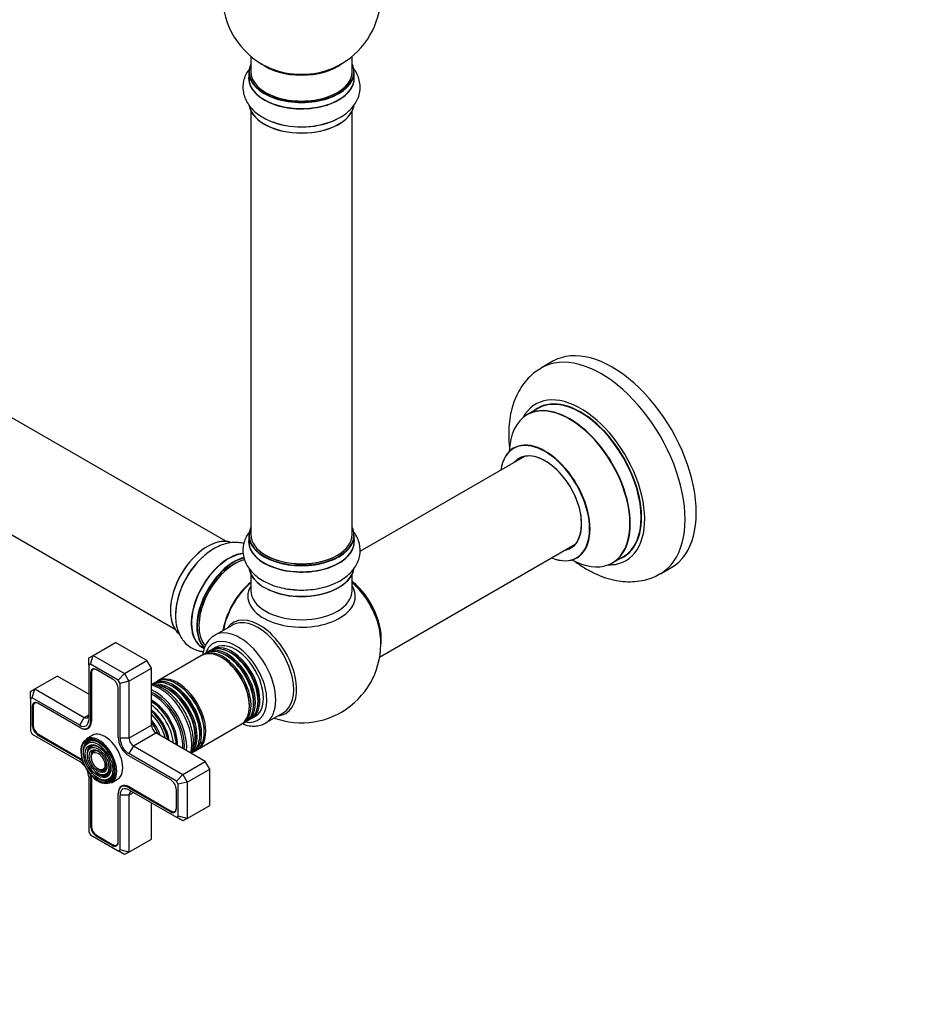
# Model space of a CAD drawing. Units: millimetres. Extents: x 0 to 1448, y 0 to 2081.
# Drawn here: x 437 to 724, y 0 to 311 of the extents above; entities that cross this region are included whole.
import ezdxf
from ezdxf import colors
from ezdxf.entities.mleader import LeaderData, LeaderLine
from ezdxf.math import Vec2, Vec3

# ---------------------------------------------------------------- set-up
doc = ezdxf.new("R2010")
doc.units = ezdxf.units.MM
doc.layers.add('DV7_Défaut', color=7, linetype='Continuous')
doc.layers.add('Défaut', color=7, linetype='Continuous')

# ---------------------------------------------------------------- blocks, each defined once
blk = doc.blocks.new('_DOT')
at = {"color": 0}
blk.add_line((0, 0), (-1, 0), dxfattribs=at)
at = {"color": 0, "const_width": 0.333}
blk.add_lwpolyline([(-0.1665, 0, 1), (0.1665, 0, 1)], format="xyb", close=True, dxfattribs=at)
blk = doc.blocks.new('SE6')
at = {"layer": 'DV7_Défaut', "color": 7, "linetype": 'Continuous'}
for p, q in [((502.42, 146.07), (175.28, 334.94)), ((159.28, 307.23), (486.42, 118.36)), ((510.35, 299.1), (510.35, 294.22)), ((542.35, 294.22), (542.35, 299.1)), ((509.7, 294.14), (509.7, 292.22)), ((543, 292.22), (543, 294.14)), ((510.35, 281.85), (510.35, 148.23)), ((542.35, 148.23), (542.35, 281.85)), ((605.64, 202.86), (602.11, 200.82)), ((600.92, 188.01), (597.5, 186.03)), ((596.67, 172.85), (544.79, 142.9)), ((509.7, 147.99), (509.7, 146.07)), ((543, 146.07), (543, 147.99)), ((550.99, 109.53), (612.67, 145.14)), ((624.5, 139.27), (627.92, 141.24)), ((639.61, 135.86), (643.14, 137.9)), ((510.35, 135.69), (510.35, 130.57)), ((542.35, 130.57), (542.35, 135.69)), ((504.56, 119.67), (498.91, 116.41)), ((460.59, 110.1), (467.66, 114.19)), ((477.56, 108.47), (467.66, 114.19)), ((495.08, 112.6), (495.68, 112.26)), ((499.24, 112.56), (498.11, 111.91)), ((459.18, 109.29), (460.59, 110.1)), ((459.18, 106.98), (459.18, 109.29)), ((459.76, 107.31), (460.59, 110.1)), ((460.59, 110.1), (470.49, 104.39)), ((494.82, 110), (481.04, 102.05)), ((496.13, 110.76), (495.31, 110.29)), ((497.54, 111.58), (496.7, 111.09)), ((459.76, 107.31), (459.18, 106.98)), ((459.18, 106.98), (459.18, 89.69)), ((468.49, 102.28), (459.76, 107.31)), ((460.89, 105.82), (460.54, 105.62)), ((470.49, 104.39), (477.56, 108.47)), ((471.9, 101.94), (478.98, 106.02)), ((478.98, 106.02), (477.56, 108.47)), ((478.98, 88.06), (478.98, 106.02)), ((442.21, 99.49), (449.28, 103.57)), ((459.18, 97.86), (449.28, 103.57)), ((460.07, 104.74), (459.78, 104.57)), ((459.78, 104.57), (459.78, 89.34)), ((460.06, 104.57), (460.06, 89.34)), ((466.71, 102.61), (461.55, 105.59)), ((468.49, 102.28), (470.49, 104.39)), ((470.49, 104.39), (471.9, 101.94)), ((440.79, 98.67), (442.21, 99.49)), ((441.38, 96.7), (442.21, 99.49)), ((442.21, 99.49), (457.76, 90.51)), ((468.47, 84.32), (468.47, 99.55)), ((469.08, 101.26), (468.49, 102.28)), ((471.9, 101.94), (469.08, 101.26)), ((469.08, 83.97), (469.08, 101.26)), ((471.9, 101.94), (471.9, 83.97)), ((480.55, 101.77), (479.73, 101.29)), ((440.79, 96.36), (440.79, 98.67)), ((441.38, 96.7), (440.79, 96.36)), ((440.79, 96.36), (440.79, 86.28)), ((456.35, 88.06), (441.38, 96.7)), ((441.68, 94.12), (441.39, 93.96)), ((441.39, 93.96), (441.39, 88)), ((441.68, 93.96), (441.68, 88)), ((442.5, 95.21), (442.15, 95.01)), ((456.35, 87.36), (443.16, 94.98)), ((456.35, 88.06), (457.76, 90.51)), ((457.76, 90.51), (459.18, 91.32)), ((483.13, 91.6), (483.11, 91.64)), ((510.61, 90.26), (511.74, 90.91)), ((514.91, 88.69), (520.56, 91.96)), ((441.68, 88.16), (441.39, 88)), ((456.49, 87.28), (456.35, 87.36)), ((456.49, 87.28), (456.49, 87.28)), ((458.77, 87.12), (459.62, 87.61)), ((460.06, 89.51), (459.78, 89.34)), ((471.9, 83.97), (478.98, 88.06)), ((485.56, 87.39), (485.54, 87.44)), ((493.54, 80.4), (507.32, 88.35)), ((507.81, 88.64), (508.63, 89.11)), ((509.2, 89.44), (510.04, 89.93)), ((440.79, 86.28), (441.38, 85.27)), ((441.38, 85.27), (456.35, 76.63)), ((443.44, 85.1), (443.16, 84.93)), ((443.16, 84.93), (456.35, 77.32)), ((443.3, 85.18), (456.49, 77.57)), ((460.27, 84.86), (458.36, 83.76)), ((471.9, 83.97), (469.08, 83.97)), ((473.32, 81.53), (480.39, 85.61)), ((495.95, 76.63), (480.39, 85.61)), ((457.99, 81.5), (457.83, 81.11)), ((473.32, 81.53), (471.9, 79.08)), ((473.32, 81.53), (488.87, 72.54)), ((493.81, 82.11), (494.84, 82.71)), ((459.15, 80.33), (458.98, 79.93)), ((460.3, 79.15), (460.14, 78.75)), ((486.87, 70.43), (471.9, 79.08)), ((485.09, 70.77), (471.9, 78.38)), ((492.23, 79.64), (493.05, 80.12)), ((456.63, 77.48), (456.35, 77.32)), ((488.87, 72.54), (495.95, 76.63)), ((497.36, 74.18), (495.95, 76.63)), ((459.18, 71.73), (459.18, 54.44)), ((460.06, 71.54), (459.78, 71.38)), ((462.91, 73.95), (463.34, 73.89)), ((463.35, 72.36), (463.78, 72.3)), ((488.87, 72.54), (486.87, 70.43)), ((488.87, 72.54), (490.29, 70.09)), ((490.29, 70.09), (497.36, 74.18)), ((497.36, 62.75), (497.36, 74.18)), ((459.78, 71.38), (459.78, 56.15)), ((460.06, 71.38), (460.06, 56.15)), ((463.8, 70.77), (464.22, 70.71)), ((466.36, 69.9), (468.27, 71)), ((470.32, 69.07), (469.48, 68.58)), ((472.19, 68.5), (471.9, 68.34)), ((472.05, 68.58), (485.23, 60.97)), ((487.46, 69.42), (486.87, 70.43)), ((490.29, 70.09), (487.46, 69.42)), ((487.46, 59.34), (487.46, 69.42)), ((490.29, 70.09), (490.29, 58.66)), ((468.47, 66.36), (468.47, 66.52)), ((468.48, 66.52), (468.47, 66.52)), ((468.47, 51.13), (468.47, 66.36)), ((469.08, 48.73), (469.08, 66.01)), ((471.9, 66.01), (469.08, 66.01)), ((471.9, 68.34), (485.09, 60.72)), ((471.9, 67.64), (486.87, 59)), ((471.9, 66.01), (473.32, 66.83)), ((471.9, 66.01), (471.9, 48.05)), ((486.86, 61.75), (486.86, 67.71)), ((478.98, 52.13), (478.98, 63.56)), ((490.29, 58.66), (497.36, 62.75)), ((485.38, 60.89), (485.09, 60.72)), ((486.38, 60.86), (486.73, 61.06)), ((486.87, 59), (487.46, 59.34)), ((490.29, 58.66), (487.46, 59.34)), ((460.06, 56.32), (459.78, 56.15)), ((488.87, 57.85), (486.87, 59)), ((490.29, 58.66), (488.87, 57.85)), ((459.18, 54.44), (459.76, 53.43)), ((459.76, 53.43), (468.49, 48.39)), ((461.83, 53.25), (461.55, 53.09)), ((461.55, 53.09), (466.71, 50.11)), ((461.69, 53.34), (466.85, 50.36)), ((467, 50.28), (466.71, 50.11)), ((468, 50.24), (468.35, 50.44)), ((471.9, 48.05), (478.98, 52.13)), ((468.49, 48.39), (469.08, 48.73)), ((470.49, 47.23), (468.49, 48.39)), ((471.9, 48.05), (469.08, 48.73)), ((471.9, 48.05), (470.49, 47.23))]:
    blk.add_line(p, q, dxfattribs=at)
for centre, start, end in [((526.35, 318.31), 293.2837, 50.2082), ((526.35, 318.31), 175.8922, 240), ((526.35, 318.31), 240, 246.7163), ((526.35, 113.78), 249.7918, 6.7163)]:
    blk.add_arc(centre, 25, start, end, dxfattribs=at)
for centre, major_axis, start_param, end_param in [((526.35, 294.22), (16.55, 0), 2.883065, 6.283185), ((526.35, 302.39), (-16, 0), 0.649818, 2.491775), ((526.35, 303), (16.54, 0), 4.071867, 5.352911), ((526.35, 294.22), (16.55, 0), 0, 0.258528), ((526.35, 292.16), (-16.69, 0), 6.211671, 6.283185), ((526.35, 292.16), (-16.69, 0), 0, 3.213107), ((526.35, 294.14), (-16.65, 0), 0, 3.141593), ((526.35, 292.22), (16.65, 0), 3.141593, 6.283185), ((526.35, 294.22), (-16, 0), 0, 3.141593), ((526.35, 284.51), (16.65, 0), 3.264943, 6.17801), ((526.35, 284.42), (-16.55, 0), 0.130876, 3.017188), ((526.35, 286.42), (-16.65, 0), 1.023882, 2.299261), ((526.35, 286.49), (16.69, 0), 4.193717, 5.367706), ((624.39, 170.38), (18.75, -32.48), 0, 3.141593), ((620.86, 168.34), (18.75, -32.48), 0, 3.143957), ((614.49, 164.67), (14.25, -24.68), 0, 3.486246), ((614.49, 164.67), (13.55, -23.47), 0, 3.227526), ((614.42, 164.62), (-13.5, 23.38), 3.141593, 6.283185), ((610.94, 162.61), (-13.47, 23.33), 2.390419, 6.283185), ((611, 162.65), (13.5, -23.38), 0, 3.141593), ((610.94, 162.61), (-13.47, 23.33), 0, 0.751173), ((603.25, 158.17), (10, -17.32), 0, 3.785071), ((603.18, 158.13), (-9.95, 17.23), 2.504845, 6.283185), ((603.18, 158.13), (-9.95, 17.23), 0, 0.636747), ((603.25, 158.17), (-8.12, 14.07), 2.965955, 6.283185), ((603.18, 158.13), (8.18, -14.16), 0, 3.348878), ((603.25, 158.17), (-8.12, 14.07), 0, 0.175637), ((605.3, 159.36), (8.13, -14.07), 3.268121, 3.31723), ((526.35, 148.07), (16.55, 0), 2.883065, 6.283185), ((526.35, 148.07), (16.55, 0), 0, 0.258528), ((496.65, 130.92), (8.28, 14.33), 0.133423, 3.001325), ((496.72, 130.88), (-8.33, -14.42), 3.253591, 6.197198), ((526.35, 146), (-16.69, 0), 6.211671, 6.283185), ((526.35, 146), (-16.69, 0), 0, 3.203634), ((526.35, 147.99), (-16.65, 0), 0, 3.141593), ((526.35, 146.07), (16.65, 0), 3.141593, 6.283185), ((526.35, 148.23), (16, 0), 3.141593, 6.283185), ((498.38, 129.92), (8.33, 14.42), 0.841799, 2.332107), ((603.18, 158.13), (8.18, -14.16), 6.0759, 6.283185), ((605.3, 159.36), (8.13, -14.07), -0.175637, -0.126529), ((498.44, 129.89), (-8.35, -14.46), 4.058481, 5.432357), ((503.35, 127.06), (8.35, 14.46), 0.380675, 3.218116), ((503.41, 127.02), (-8.32, -14.42), 3.523565, 6.283185), ((505.07, 126.07), (8.32, 14.42), 0.510151, 3.002758), ((505.14, 126.02), (-8.27, -14.33), 3.654725, 6.138636), ((505.28, 125.94), (-8, -13.86), 3.645381, 6.105237), ((505.14, 126.02), (7.9, 13.68), 0.486334, 2.362504), ((526.35, 148.07), (-15.8, 0), 0.779089, 2.356194), ((603.25, 158.17), (10, -17.32), 5.639707, 6.283185), ((614.49, 164.67), (14.25, -24.68), 5.938532, 6.283185), ((614.49, 164.67), (13.55, -23.47), 6.197252, 6.283185), ((526.35, 138.35), (16.65, 0), 3.265891, 6.158114), ((526.35, 138.27), (-16.55, 0), 0.091325, 3.024681), ((620.86, 168.34), (18.75, -32.48), 6.282643, 6.283185), ((512.63, 121.7), (8, 13.86), 0.988505, 2.153087), ((512.81, 121.6), (-8.03, -13.91), 4.144284, 5.280494), ((526.35, 128.77), (-16.96, 0), 5.944397, 6.283185), ((526.35, 128.77), (-16.96, 0), 0, 3.480381), ((526.35, 130.57), (16, 0), 3.141593, 6.283185), ((526.35, 137.86), (-16, 0), 0.884528, 2.264178), ((526.35, 140.27), (-16.65, 0), 1.240365, 1.496361), ((540.21, 121.78), (8, -13.86), 0.604275, 2.165833), ((540.14, 121.74), (-7.95, 13.77), 3.847235, 5.299803), ((539.61, 121.43), (-8.27, 14.32), 4.071867, 5.261099), ((513.09, 106.12), (8.27, -14.32), 0, 3.396887), ((512.56, 105.82), (8, -13.86), 0, 3.141593), ((506.91, 102.55), (8, -13.86), 0, 3.12898), ((505.49, 101.73), (-7, 12.12), 2.662715, 6.283185), ((501.07, 99.18), (-6.25, 10.83), 3.141593, 6.283185), ((505.49, 101.73), (-7, 12.12), 0, 0.478878), ((502.38, 99.94), (-6.25, 10.83), 3.141593, 6.283185), ((502.95, 100.27), (6.25, -10.83), 0, 3.187332), ((503.79, 100.75), (-6.25, 10.83), 3.141593, 6.283185), ((504.36, 101.08), (6.25, -10.83), 0, 3.187332), ((505.49, 101.73), (6.25, -10.83), 0, 3.141593), ((504.2, 100.99), (6.05, -10.48), 0.482794, 2.658798), ((501.56, 99.46), (6.25, -10.83), 0, 3.18098), ((502.79, 100.17), (6.05, -10.48), 0.482794, 2.658798), ((501.38, 99.36), (6.03, -10.44), 0.794538, 2.356194), ((461.55, 103.55), (1.25, -2.17), 2.356194, 3.926991), ((461.69, 103.63), (1.15, -1.99), 2.356194, 3.926991), ((466.71, 100.57), (1.25, -2.17), 0.785398, 2.356194), ((485.41, 90.14), (-6.25, 10.83), 3.141593, 6.283185), ((485.98, 90.47), (6.25, -10.83), 0, 3.187332), ((486.8, 90.94), (-6.25, 10.83), 3.141593, 6.283185), ((487.29, 91.22), (6.25, -10.83), 0, 3.18098), ((481.66, 87.98), (-7.12, 12.34), 3.657058, 5.76772), ((484.56, 89.65), (6.25, -10.83), 0.2191, 2.922111), ((483.99, 89.32), (-6.25, 10.83), 3.496869, 5.957597), ((484.4, 89.56), (6.05, -10.48), 0.482794, 2.658798), ((485.82, 90.37), (6.05, -10.48), 0.482794, 2.658798), ((487.11, 91.12), (6.03, -10.44), 0.794538, 2.356194), ((480.04, 87.04), (6.63, -11.47), 0.66186, 2.479733), ((480.04, 87.04), (7.12, -12.34), 0.67994, 2.461653), ((479.68, 86.83), (6.5, -11.26), 0.708399, 2.433194), ((443.16, 92.94), (1.25, -2.17), 2.356194, 3.926991), ((443.3, 93.02), (1.15, -1.99), 2.356194, 3.926991), ((479.17, 86.54), (5.69, -9.85), -3.926991, -3.902921), ((478.69, 86.26), (5.77, -10), 0.820459, 2.321133), ((478.8, 86.32), (5.66, -9.81), 0.806862, 2.33473), ((478.2, 85.97), (5.48, -9.49), 0.886148, 2.255445), ((479.17, 86.54), (5.69, -9.85), 0.761328, 2.356194), ((457.76, 92.14), (-1, 1.73), 2.356194, 3.926991), ((477.74, 85.71), (4.92, -8.53), 0.963, 2.178593), ((476.87, 85.21), (4.84, -8.38), 1.097346, 2.044247), ((477.3, 85.46), (-5.02, 8.7), 4.170843, 5.253935), ((477.38, 85.5), (4.92, -8.53), 1.025027, 2.116566), ((504.36, 101.08), (6.25, -10.83), 6.237446, 6.283185), ((513.09, 106.12), (8.27, -14.32), 6.027891, 6.283185), ((443.16, 86.98), (-1.25, 2.17), 0.785398, 2.356194), ((443.3, 87.06), (-1.15, 1.99), 0.785398, 2.356194), ((456.35, 91.32), (-2, 3.46), 2.356194, 3.926991), ((456.35, 91.32), (-2.43, 4.2), 2.356194, 3.926991), ((456.49, 91.4), (-2.52, 4.37), 2.356194, 3.926991), ((476.39, 84.93), (4.25, -7.36), 1.229707, 1.911885), ((475.75, 84.56), (-4.44, 7.69), 4.467062, 4.957716), ((480.39, 87.24), (1, -1.73), 3.926991, 5.497787), ((501.56, 99.46), (6.25, -10.83), 6.243798, 6.283185), ((502.95, 100.27), (6.25, -10.83), 6.237446, 6.283185), ((506.91, 102.55), (8, -13.86), 6.276206, 6.283185), ((462.15, 76.71), (-3.85, 6.67), 3.221299, 6.283185), ((462.36, 76.83), (4, -6.93), 0, 3.141593), ((464.27, 77.93), (4, -6.93), 0, 3.141593), ((471.9, 82.34), (2.43, -4.2), 3.926991, 5.497787), ((471.9, 82.34), (2, -3.46), 3.926991, 5.497787), ((473.32, 83.16), (-1, 1.73), 0.785398, 2.356194), ((462.15, 76.71), (-3.85, 6.67), 0.015941, 3.221299), ((462.5, 76.91), (3.59, -6.21), 2.765623, 4.279304), ((462.5, 76.91), (3.41, -5.91), 2.048324, 3.562127), ((462.15, 76.71), (-3.85, 6.67), 0, 0.015941), ((462.5, 76.91), (2.71, -4.7), 2.80743, 4.245093), ((462.5, 76.91), (2.54, -4.4), 2.055781, 3.562127), ((462.5, 76.91), (2.71, -4.7), -3.503353, -3.475756), ((462.5, 76.91), (1.84, -3.18), 2.807366, 4.301472), ((462.5, 76.91), (1.66, -2.88), 2.05334, 3.562127), ((485.98, 90.47), (6.25, -10.83), 6.237446, 6.283185), ((487.29, 91.22), (6.25, -10.83), 6.243798, 6.283185), ((456.35, 73.36), (-2.43, 4.2), 5.212458, 5.497787), ((456.35, 73.36), (-2, 3.46), 4.897352, 5.497787), ((456.49, 73.44), (-2.52, 4.37), -0.96929, -0.785398), ((462.5, 76.91), (1.84, -3.18), 5.123306, 6.283185), ((462.5, 76.91), (1.66, -2.88), 0, 1.070832), ((462.5, 76.91), (2.54, -4.4), 0, 1.085812), ((462.5, 76.91), (3.41, -5.91), 0, 1.093268), ((456.35, 73.36), (-2, 3.46), 3.926991, 4.527426), ((456.35, 73.36), (-2.43, 4.2), 3.926991, 4.21232), ((456.49, 73.44), (-2.52, 4.37), 3.926991, 4.110882), ((462.5, 76.91), (3.59, -6.21), 5.145474, 6.283185), ((462.5, 76.91), (2.71, -4.7), 5.138088, 6.283185), ((462.5, 76.91), (1.66, -2.88), 5.862651, 6.283185), ((462.5, 76.91), (2.54, -4.4), 5.862651, 6.283185), ((462.5, 76.91), (1.84, -3.18), 0, 0.334226), ((462.5, 76.91), (2.71, -4.7), 0, 0.36176), ((462.5, 76.91), (3.59, -6.21), 0, 0.37597), ((462.5, 76.91), (3.41, -5.91), 5.862651, 6.283185), ((472.05, 64.46), (2.52, -4.37), 2.356194, 3.926991), ((471.9, 64.38), (2.42, -4.2), 2.356194, 3.926991), ((471.9, 64.38), (2, -3.46), 2.356194, 3.926991), ((485.09, 68.73), (1.25, -2.17), 0.785398, 2.356194), ((473.32, 65.2), (1, -1.73), 2.356194, 3.926991), ((485.09, 62.77), (-1.25, 2.17), 2.356194, 3.926991), ((485.23, 62.85), (-1.15, 1.99), 2.356194, 3.926991), ((461.55, 55.13), (-1.25, 2.17), 0.785398, 2.356194), ((461.69, 55.21), (-1.15, 1.99), 0.785398, 2.356194), ((466.71, 52.15), (-1.25, 2.17), 2.356194, 3.926991), ((466.85, 52.23), (-1.15, 1.99), 2.356194, 3.926991)]:
    blk.add_ellipse(centre, major_axis=major_axis, ratio=0.57735, start_param=start_param, end_param=end_param, dxfattribs=at)
for major_axis in [(3.73, -6.46), (-3.27, 5.66), (2.86, -4.95), (-2.39, 4.15), (1.98, -3.43), (-1.52, 2.63)]:
    blk.add_ellipse((462.15, 76.71), major_axis=major_axis, ratio=0.57735, dxfattribs=at)
for points, knots in [([(509.97, 295.27), (509.87, 295.13), (509.37, 294.46), (508.62, 293.16), (507.99, 291.27), (507.77, 289.27), (508.01, 287.27), (508.67, 285.38), (509.7, 283.64), (511.1, 282.03), (512.85, 280.58), (514.94, 279.35), (516.74, 278.52), (517.75, 278.24), (517.97, 278.17)], [0, 0, 0, 0, 0.023482, 0.115031, 0.203502, 0.298343, 0.390183, 0.480867, 0.572623, 0.667602, 0.766959, 0.870311, 0.97598, 1, 1, 1, 1]), ([(537.08, 279.11), (537.73, 279.41), (539.03, 280.04), (540.88, 281.38), (542.47, 282.96), (543.66, 284.66), (544.48, 286.52), (544.89, 288.51), (544.84, 290.56), (544.35, 292.5), (543.56, 294.13), (542.89, 295.08), (542.58, 295.46)], [0, 0, 0, 0, 0.088388, 0.209153, 0.316511, 0.419231, 0.51789, 0.624306, 0.726477, 0.826536, 0.926616, 1, 1, 1, 1]), ([(602.05, 200.75), (601.28, 200.28), (599.89, 199.42), (597.84, 197.53), (596.03, 195.33), (594.51, 192.84), (593.31, 190.08), (592.42, 187.07), (591.86, 183.81), (591.65, 180.35), (591.76, 177.39), (591.95, 175.61), (592.02, 175.05)], [0, 0, 0, 0, 0.0873, 0.187819, 0.288581, 0.390852, 0.495725, 0.603951, 0.715727, 0.830562, 0.947435, 1, 1, 1, 1]), ([(593.49, 175.68), (593.49, 175.68), (593.47, 175.65), (593.34, 175.54), (593.26, 175.5), (593.25, 175.5)], [0, 0, 0, 0, 0.224267, 0.897651, 1, 1, 1, 1]), ([(510.18, 149.37), (510.11, 149.29), (509.62, 148.68), (508.84, 147.47), (508.1, 145.59), (507.78, 143.59), (507.92, 141.57), (508.49, 139.65), (509.44, 137.87), (510.75, 136.23), (512.42, 134.75), (514.44, 133.45), (516.78, 132.36), (519.34, 131.54), (521.72, 131.02), (523.1, 130.91), (523.68, 130.86)], [0, 0, 0, 0, 0.011452, 0.086254, 0.158281, 0.235764, 0.310429, 0.38382, 0.457616, 0.533675, 0.613158, 0.696057, 0.781181, 0.866933, 0.952419, 1, 1, 1, 1]), ([(523.68, 130.86), (524.14, 130.81), (525.4, 130.67), (527.8, 130.7), (530.6, 130.97), (533.36, 131.53), (535.96, 132.37), (538.36, 133.5), (540.43, 134.86), (542.12, 136.41), (543.4, 138.07), (544.29, 139.85), (544.81, 141.76), (544.91, 143.74), (544.56, 145.72), (543.8, 147.57), (543.03, 148.75), (542.56, 149.33), (542.52, 149.38)], [0, 0, 0, 0, 0.032367, 0.105611, 0.179001, 0.252738, 0.327134, 0.402453, 0.478754, 0.547409, 0.613205, 0.67625, 0.737454, 0.802797, 0.866447, 0.929624, 0.993975, 1, 1, 1, 1]), ([(508.15, 145.35), (507.55, 145.52), (506.29, 145.76), (504.29, 145.74), (502.2, 145.33), (500.1, 144.53), (498.4, 143.64), (497.56, 142.99), (497.32, 142.81)], [0, 0, 0, 0, 0.168109, 0.348805, 0.535849, 0.731515, 0.935047, 1, 1, 1, 1]), ([(612.41, 139.89), (612.46, 139.85), (613.53, 139.05), (615.68, 137.6), (618.92, 135.86), (622.25, 134.53), (625.49, 133.68), (628.57, 133.3), (631.56, 133.32), (634.49, 133.77), (637.28, 134.64), (638.78, 135.44), (639.58, 135.88)], [0, 0, 0, 0, 0.005874, 0.126268, 0.247575, 0.369006, 0.489162, 0.594148, 0.695873, 0.805481, 0.911506, 1, 1, 1, 1]), ([(613.24, 140.84), (613.37, 140.9), (613.49, 140.96), (613.52, 140.97), (613.52, 140.97)], [0, 0, 0, 0, 0.745674, 1, 1, 1, 1]), ([(486.67, 124.01), (486.62, 123.4), (486.52, 122.04), (486.75, 119.86), (487.32, 117.69), (488.2, 115.82), (489.4, 114.17), (490.92, 112.82), (492.72, 111.85), (494.24, 111.41), (495.13, 111.29), (495.37, 111.27)], [0, 0, 0, 0, 0.089205, 0.231231, 0.357491, 0.478295, 0.594324, 0.719476, 0.839634, 0.95731, 1, 1, 1, 1]), ([(499.05, 116.44), (498.62, 116.2), (497.8, 115.72), (496.7, 114.48), (495.82, 112.92), (495.34, 111.4), (495.16, 110.4), (495.12, 110.05)], [0, 0, 0, 0, 0.180374, 0.408344, 0.638495, 0.876153, 1, 1, 1, 1]), ([(482.51, 99.69), (482.15, 99.9), (481.25, 100.38), (480.08, 100.79), (479.29, 100.97), (479.14, 100.99)], [0, 0, 0, 0, 0.298918, 0.863056, 1, 1, 1, 1]), ([(491.62, 79.12), (491.7, 79.34), (491.96, 80.15), (492.24, 81.67), (492.26, 83.77), (491.95, 86.02), (491.33, 88.32), (490.41, 90.62), (489.23, 92.84), (487.83, 94.91), (486.24, 96.78), (484.55, 98.34), (483.24, 99.27), (482.6, 99.64), (482.51, 99.69)], [0, 0, 0, 0, 0.0353076, 0.1278685, 0.2230632, 0.3193486, 0.4155259, 0.5114191, 0.6071344, 0.7028713, 0.7988098, 0.895169, 0.9869436, 1, 1, 1, 1]), ([(507.78, 88.48), (508.28, 88.29), (509.47, 87.92), (511.24, 87.7), (513.03, 87.91), (514.27, 88.27), (514.77, 88.63), (514.83, 88.67)], [0, 0, 0, 0, 0.20656, 0.480172, 0.718644, 0.973176, 1, 1, 1, 1])]:
    blk.add_open_spline(points, degree=3, knots=knots, dxfattribs=at)

msp = doc.modelspace()

# ---------------------------------------------------------------- block references
at = {"layer": 'Défaut'}
msp.add_blockref('SE6', (0, 0), dxfattribs=at)

# ---------------------------------------------------------------- leaders
at = {"layer": 'Défaut', "color": 7, "linetype": 'Continuous'}
ml = msp.add_multileader_mtext('Standard', dxfattribs=at)
ml.set_content('{\\pxsm0.9;\\fSolid Edge ISO|b1||i0||c0|p34;\\W1.;31/07/2019\\P}', color=256)
ml.set_leader_properties()
ml.set_arrow_properties(name='DOT')
ml.build(insert=Vec2(0, 0))
ml.multileader.update_dxf_attribs({"leader_type": 0, "dogleg_length": 0, "arrow_head_size": 12})
ctx = ml.context
ctx.base_point, ctx.char_height, ctx.arrow_head_size, ctx.landing_gap_size = Vec3(1087.08, 2074.15), 12, 12, 4.2
notes = []
notes.append((ctx, [(0, (0, 0, 0), (0, 0), (1, 0), 1, [])]))
ctx.mtext.insert = Vec3(1089.08, 2080.27)
for ctx, leaders in notes:
    for number, flags, end, landing, length, lines in leaders:
        leader = LeaderData()
        leader.index, (leader.has_last_leader_line, leader.has_dogleg_vector, leader.attachment_direction) = number, flags
        leader.last_leader_point, leader.dogleg_vector, leader.dogleg_length = Vec3(end), Vec3(landing), length
        for number, points, colour, breaks in lines:
            line = LeaderLine()
            line.index, line.vertices, line.color, line.breaks = number, Vec3.list(points), colors.encode_raw_color(colour), breaks
            leader.lines.append(line)
        ctx.leaders.append(leader)

doc.saveas('drawing.dxf')
